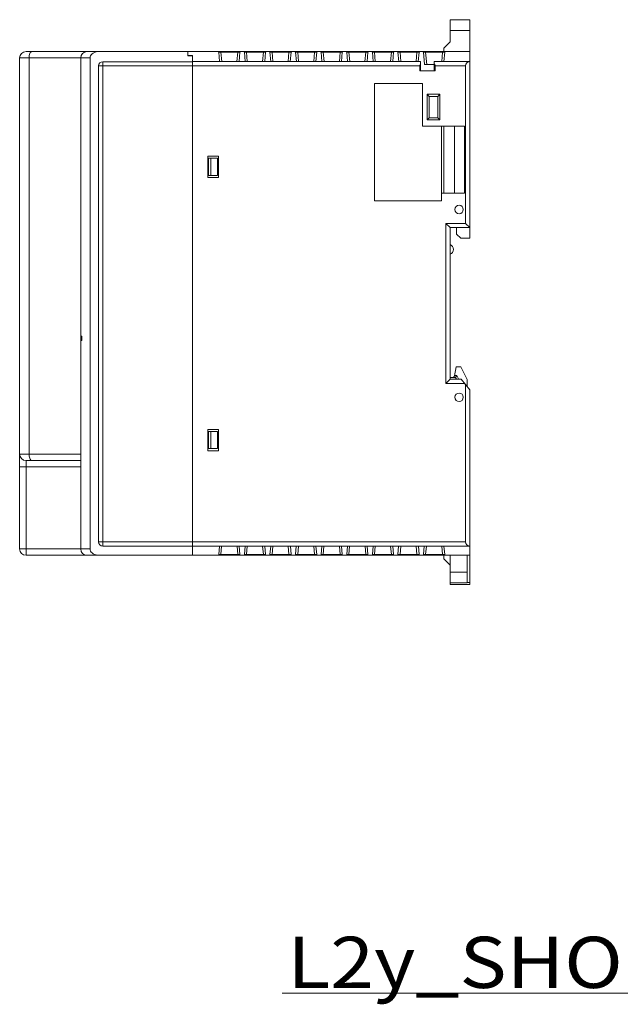
# Model space of a CAD drawing. Units: millimetres. Extents: x -317 to 310, y -253 to 279.
# Drawn here: x 28 to 169, y -191 to 40 of the extents above; entities that cross this region are included whole.
import ezdxf
from ezdxf.enums import TextEntityAlignment as Align

# ---------------------------------------------------------------- set-up
doc = ezdxf.new("R2010")
doc.units = ezdxf.units.MM
doc.header["$LTSCALE"] = 0.25
doc.layers.add('Layer0224', color=7, linetype='Continuous')
doc.styles.add('dcStyle0', font='txt.shx', dxfattribs={"width": 0.8, "bigfont": 'bigfont'})

# ---------------------------------------------------------------- blocks, each defined once
blk = doc.blocks.new('DC_GROUP_L2Y_(SHORT)_1')
at = {"color": 7, "linetype": 'Continuous', "lineweight": 13}
blk.add_line((89.48, -188.45), (264.68, -188.45), dxfattribs=at)
at = {"color": 4, "style": 'dcStyle0', "width": 0.930462}
blk.add_text('L2y_SHORT (1:1/A1)', height=12, dxfattribs=at).set_placement((90.68, -187.25), (263.48, -187.25), align=Align.FIT)

msp = doc.modelspace()

# ---------------------------------------------------------------- linework, layer by layer
at = {"layer": 'Layer0224', "color": 3, "linetype": 'Continuous', "lineweight": 13}
for p, q in [((128.85, 39.57), (133.45, 39.57)), ((128.85, 34.41), (128.85, 39.57)), ((133.45, 39.57), (133.45, -11.64)), ((133.45, 37.07), (128.85, 37.07)), ((128.85, 34.41), (127.35, 32.91)), ((127.35, 32.11), (127.35, 32.91)), ((44.45, 30.61), (27.95, 30.61)), ((27.95, -84.39), (27.95, 30.61)), ((29.45, 32.11), (133.45, 32.11)), ((30.15, 30.61), (30.17, 30.9)), ((30.15, 30.61), (30.15, -62.19)), ((30.17, 30.9), (30.2, 31.19)), ((30.2, 31.19), (30.26, 31.45)), ((30.26, 31.45), (30.34, 31.67)), ((30.34, 31.67), (30.43, 31.86)), ((30.43, 31.86), (30.54, 32)), ((30.54, 32), (30.65, 32.08)), ((30.65, 32.08), (30.77, 32.11)), ((42.25, 30.61), (42.25, -84.39)), ((44.49, 30.87), (44.45, 30.61)), ((44.45, 30.61), (44.45, -84.39)), ((44.58, 31.12), (44.49, 30.87)), ((44.74, 31.36), (44.58, 31.12)), ((44.95, 31.58), (44.74, 31.36)), ((45.21, 31.76), (44.95, 31.58)), ((45.51, 31.91), (45.21, 31.76)), ((45.85, 32.02), (45.51, 31.91)), ((46.21, 32.09), (45.85, 32.02)), ((46.57, 32.11), (46.21, 32.09)), ((67.35, 31.11), (67.35, 32.11)), ((67.35, 31.15), (68.45, 31.15)), ((67.35, 31.11), (68.45, 31.11)), ((68.45, -85.89), (68.45, 31.15)), ((74.82, 29.74), (74.63, 31.93)), ((74.66, 31.93), (74.63, 31.93)), ((74.63, 31.93), (74.63, 31.93)), ((74.71, 31.94), (74.66, 31.93)), ((74.77, 31.94), (74.71, 31.94)), ((74.85, 31.94), (74.77, 31.94)), ((74.93, 31.93), (74.85, 31.94)), ((75.03, 31.93), (74.93, 31.93)), ((75.12, 31.93), (75.03, 31.93)), ((75.12, 32.11), (75.12, 31.93)), ((79.08, 31.93), (75.12, 31.93)), ((75.12, 31.93), (75.31, 29.74)), ((78.89, 29.74), (79.08, 31.93)), ((79.08, 32.11), (79.08, 31.93)), ((79.18, 31.93), (79.08, 31.93)), ((79.27, 31.93), (79.18, 31.93)), ((79.36, 31.94), (79.27, 31.93)), ((79.44, 31.94), (79.36, 31.94)), ((79.39, 29.74), (79.58, 31.93)), ((79.5, 31.94), (79.44, 31.94)), ((79.54, 31.93), (79.5, 31.94)), ((79.57, 31.93), (79.54, 31.93)), ((79.58, 31.93), (79.57, 31.93)), ((80.82, 29.74), (80.63, 31.93)), ((80.66, 31.93), (80.63, 31.93)), ((80.63, 31.93), (80.63, 31.93)), ((80.71, 31.94), (80.66, 31.93)), ((80.77, 31.94), (80.71, 31.94)), ((80.85, 31.94), (80.77, 31.94)), ((80.93, 31.93), (80.85, 31.94)), ((81.03, 31.93), (80.93, 31.93)), ((81.12, 31.93), (81.03, 31.93)), ((81.12, 32.11), (81.12, 31.93)), ((85.08, 31.93), (81.12, 31.93)), ((81.12, 31.93), (81.31, 29.74)), ((84.89, 29.74), (85.08, 31.93)), ((85.08, 32.11), (85.08, 31.93)), ((85.18, 31.93), (85.08, 31.93)), ((85.27, 31.93), (85.18, 31.93)), ((85.36, 31.94), (85.27, 31.93)), ((85.44, 31.94), (85.36, 31.94)), ((85.39, 29.74), (85.58, 31.93)), ((85.5, 31.94), (85.44, 31.94)), ((85.54, 31.93), (85.5, 31.94)), ((85.57, 31.93), (85.54, 31.93)), ((85.58, 31.93), (85.57, 31.93)), ((86.82, 29.74), (86.63, 31.93)), ((86.66, 31.93), (86.63, 31.93)), ((86.63, 31.93), (86.63, 31.93)), ((86.71, 31.94), (86.66, 31.93)), ((86.77, 31.94), (86.71, 31.94)), ((86.85, 31.94), (86.77, 31.94)), ((86.93, 31.93), (86.85, 31.94)), ((87.03, 31.93), (86.93, 31.93)), ((87.12, 31.93), (87.03, 31.93)), ((87.12, 32.11), (87.12, 31.93)), ((91.08, 31.93), (87.12, 31.93)), ((87.12, 31.93), (87.31, 29.74)), ((90.89, 29.74), (91.08, 31.93)), ((91.08, 32.11), (91.08, 31.93)), ((91.18, 31.93), (91.08, 31.93)), ((91.27, 31.93), (91.18, 31.93)), ((91.36, 31.94), (91.27, 31.93)), ((91.44, 31.94), (91.36, 31.94)), ((91.39, 29.74), (91.58, 31.93)), ((91.5, 31.94), (91.44, 31.94)), ((91.54, 31.93), (91.5, 31.94)), ((91.57, 31.93), (91.54, 31.93)), ((91.58, 31.93), (91.57, 31.93)), ((92.82, 29.74), (92.63, 31.93)), ((92.66, 31.93), (92.63, 31.93)), ((92.63, 31.93), (92.63, 31.93)), ((92.71, 31.94), (92.66, 31.93)), ((92.77, 31.94), (92.71, 31.94)), ((92.85, 31.94), (92.77, 31.94)), ((92.93, 31.93), (92.85, 31.94)), ((93.03, 31.93), (92.93, 31.93)), ((93.12, 31.93), (93.03, 31.93)), ((93.12, 32.11), (93.12, 31.93)), ((97.08, 31.93), (93.12, 31.93)), ((93.12, 31.93), (93.31, 29.74)), ((96.89, 29.74), (97.08, 31.93)), ((97.08, 32.11), (97.08, 31.93)), ((97.18, 31.93), (97.08, 31.93)), ((97.27, 31.93), (97.18, 31.93)), ((97.36, 31.94), (97.27, 31.93)), ((97.44, 31.94), (97.36, 31.94)), ((97.39, 29.74), (97.58, 31.93)), ((97.5, 31.94), (97.44, 31.94)), ((97.54, 31.93), (97.5, 31.94)), ((97.57, 31.93), (97.54, 31.93)), ((97.58, 31.93), (97.57, 31.93)), ((98.82, 29.74), (98.63, 31.93)), ((98.66, 31.93), (98.63, 31.93)), ((98.63, 31.93), (98.63, 31.93)), ((98.71, 31.94), (98.66, 31.93)), ((98.77, 31.94), (98.71, 31.94)), ((98.85, 31.94), (98.77, 31.94)), ((98.93, 31.93), (98.85, 31.94)), ((99.03, 31.93), (98.93, 31.93)), ((99.12, 31.93), (99.03, 31.93)), ((99.12, 32.11), (99.12, 31.93)), ((103.08, 31.93), (99.12, 31.93)), ((99.12, 31.93), (99.31, 29.74)), ((102.89, 29.74), (103.08, 31.93)), ((103.08, 32.11), (103.08, 31.93)), ((103.18, 31.93), (103.08, 31.93)), ((103.27, 31.93), (103.18, 31.93)), ((103.36, 31.94), (103.27, 31.93)), ((103.44, 31.94), (103.36, 31.94)), ((103.39, 29.74), (103.58, 31.93)), ((103.5, 31.94), (103.44, 31.94)), ((103.54, 31.93), (103.5, 31.94)), ((103.57, 31.93), (103.54, 31.93)), ((103.58, 31.93), (103.57, 31.93)), ((104.82, 29.74), (104.63, 31.93)), ((104.66, 31.93), (104.63, 31.93)), ((104.63, 31.93), (104.63, 31.93)), ((104.71, 31.94), (104.66, 31.93)), ((104.77, 31.94), (104.71, 31.94)), ((104.85, 31.94), (104.77, 31.94)), ((104.93, 31.93), (104.85, 31.94)), ((105.03, 31.93), (104.93, 31.93)), ((105.12, 31.93), (105.03, 31.93)), ((105.12, 32.11), (105.12, 31.93)), ((109.08, 31.93), (105.12, 31.93)), ((105.12, 31.93), (105.31, 29.74)), ((108.89, 29.74), (109.08, 31.93)), ((109.08, 32.11), (109.08, 31.93)), ((109.18, 31.93), (109.08, 31.93)), ((109.27, 31.93), (109.18, 31.93)), ((109.36, 31.94), (109.27, 31.93)), ((109.44, 31.94), (109.36, 31.94)), ((109.39, 29.74), (109.58, 31.93)), ((109.5, 31.94), (109.44, 31.94)), ((109.54, 31.93), (109.5, 31.94)), ((109.57, 31.93), (109.54, 31.93)), ((109.58, 31.93), (109.57, 31.93)), ((110.82, 29.74), (110.63, 31.93)), ((110.66, 31.93), (110.63, 31.93)), ((110.63, 31.93), (110.63, 31.93)), ((110.71, 31.94), (110.66, 31.93)), ((110.77, 31.94), (110.71, 31.94)), ((110.85, 31.94), (110.77, 31.94)), ((110.93, 31.93), (110.85, 31.94)), ((111.03, 31.93), (110.93, 31.93)), ((111.12, 31.93), (111.03, 31.93)), ((111.12, 32.11), (111.12, 31.93)), ((115.08, 31.93), (111.12, 31.93)), ((111.12, 31.93), (111.31, 29.74)), ((114.89, 29.74), (115.08, 31.93)), ((115.08, 32.11), (115.08, 31.93)), ((115.18, 31.93), (115.08, 31.93)), ((115.27, 31.93), (115.18, 31.93)), ((115.36, 31.94), (115.27, 31.93)), ((115.44, 31.94), (115.36, 31.94)), ((115.39, 29.74), (115.58, 31.93)), ((115.5, 31.94), (115.44, 31.94)), ((115.54, 31.93), (115.5, 31.94)), ((115.57, 31.93), (115.54, 31.93)), ((115.58, 31.93), (115.57, 31.93)), ((116.82, 29.74), (116.63, 31.93)), ((116.66, 31.93), (116.63, 31.93)), ((116.63, 31.93), (116.63, 31.93)), ((116.71, 31.94), (116.66, 31.93)), ((116.77, 31.94), (116.71, 31.94)), ((116.85, 31.94), (116.77, 31.94)), ((116.93, 31.93), (116.85, 31.94)), ((117.03, 31.93), (116.93, 31.93)), ((117.12, 31.93), (117.03, 31.93)), ((117.12, 32.11), (117.12, 31.93)), ((121.08, 31.93), (117.12, 31.93)), ((117.12, 31.93), (117.31, 29.74)), ((120.89, 29.74), (121.08, 31.93)), ((121.08, 32.11), (121.08, 31.93)), ((121.18, 31.93), (121.08, 31.93)), ((121.27, 31.93), (121.18, 31.93)), ((121.36, 31.94), (121.27, 31.93)), ((121.44, 31.94), (121.36, 31.94)), ((121.39, 29.74), (121.58, 31.93)), ((121.5, 31.94), (121.44, 31.94)), ((121.54, 31.93), (121.5, 31.94)), ((121.57, 31.93), (121.54, 31.93)), ((121.58, 31.93), (121.57, 31.93)), ((122.87, 29.11), (122.63, 31.93)), ((122.66, 31.93), (122.63, 31.93)), ((122.63, 31.93), (122.63, 31.93)), ((122.71, 31.94), (122.66, 31.93)), ((122.77, 31.94), (122.71, 31.94)), ((122.85, 31.94), (122.77, 31.94)), ((122.93, 31.93), (122.85, 31.94)), ((123.03, 31.93), (122.93, 31.93)), ((123.12, 31.93), (123.03, 31.93)), ((123.12, 32.11), (123.12, 31.93)), ((123.12, 31.93), (123.37, 29.11)), ((127.08, 31.93), (123.12, 31.93)), ((126.89, 29.74), (127.08, 31.93)), ((127.08, 32.11), (127.08, 31.93)), ((127.18, 31.93), (127.08, 31.93)), ((127.27, 31.93), (127.18, 31.93)), ((127.36, 31.94), (127.27, 31.93)), ((127.44, 31.94), (127.36, 31.94)), ((127.39, 29.74), (127.58, 31.93)), ((127.5, 31.94), (127.44, 31.94)), ((127.54, 31.93), (127.5, 31.94)), ((127.57, 31.93), (127.54, 31.93)), ((127.58, 31.93), (127.57, 31.93)), ((46.45, -82.76), (46.45, 28.73)), ((68.45, 28.73), (46.45, 28.73)), ((47.45, -83.76), (47.45, 29.73)), ((47.45, 29.73), (68.45, 29.73)), ((68.45, 29.74), (121.95, 29.74)), ((121.75, 28.74), (68.45, 28.74)), ((121.78, 28.9), (121.75, 28.74)), ((121.75, 27.61), (121.75, 28.74)), ((121.84, 29.06), (121.78, 28.9)), ((121.95, 29.21), (121.84, 29.06)), ((121.95, 27.61), (121.95, 29.74)), ((122.87, 29.11), (125.15, 29.11)), ((125.15, 29.74), (133.45, 29.74)), ((125.15, 27.61), (125.15, 29.74)), ((125.26, 29.06), (125.15, 29.21)), ((125.33, 28.9), (125.26, 29.06)), ((125.35, 28.74), (125.33, 28.9)), ((125.35, 27.61), (125.35, 28.74)), ((132.45, 28.74), (125.35, 28.74)), ((132.45, -8.14), (132.45, 28.74)), ((125.35, 27.61), (121.75, 27.61)), ((122.35, 24.61), (111.15, 24.61)), ((111.15, 24.61), (111.15, -2.89)), ((122.35, 14.61), (122.35, 24.61)), ((123.45, 22.11), (126.45, 22.11)), ((123.45, 16.11), (123.45, 22.11)), ((123.45, 22.11), (123.95, 21.61)), ((125.95, 21.61), (123.95, 21.61)), ((123.95, 21.61), (123.95, 16.61)), ((125.95, 21.61), (126.45, 22.11)), ((125.95, 16.61), (125.95, 21.61)), ((126.45, 22.11), (126.45, 16.11)), ((123.45, 16.11), (123.95, 16.61)), ((123.95, 16.61), (125.95, 16.61)), ((125.95, 16.61), (126.45, 16.11)), ((132.25, 14.61), (122.35, 14.61)), ((126.45, 16.11), (123.45, 16.11)), ((126.85, -2.89), (126.85, 14.61)), ((127.35, 14.61), (127.35, -1.09)), ((129.85, 14.61), (129.85, -1.09)), ((132.25, -1.09), (132.25, 14.61)), ((72.05, 7.61), (72.05, 2.61)), ((74.55, 7.61), (72.05, 7.61)), ((72.25, 7.11), (72.25, 3.11)), ((74.35, 7.11), (72.25, 7.11)), ((72.75, 7.11), (72.75, 3.11)), ((74.35, 3.11), (74.35, 7.11)), ((74.55, 2.61), (74.55, 7.61)), ((72.05, 2.61), (74.55, 2.61)), ((74.35, 3.11), (72.25, 3.11)), ((126.85, -1.09), (132.25, -1.09)), ((111.15, -2.89), (126.85, -2.89)), ((127.85, -8.14), (132.45, -8.14)), ((127.85, -45.64), (127.85, -8.14)), ((128.85, -9.14), (127.85, -8.14)), ((128.85, -9.14), (128.85, -44.64)), ((133.45, -9.14), (128.85, -9.14)), ((130.35, -9.14), (130.35, -10.64)), ((133.45, -9.14), (132.45, -8.14)), ((130.35, -10.64), (131.35, -11.64)), ((131.35, -11.64), (133.45, -11.64)), ((42.55, -34.59), (42.25, -34.59)), ((42.55, -35.59), (42.55, -34.59)), ((42.25, -35.59), (42.55, -35.59)), ((129.92, -43.82), (130.25, -41.74)), ((130.46, -43.74), (129.93, -43.74)), ((130.46, -43.74), (130.15, -44.24)), ((130.25, -41.74), (131.35, -41.74)), ((130.85, -44.52), (130.46, -43.74)), ((132.85, -44.74), (131.35, -41.74)), ((128.85, -44.64), (127.85, -45.64)), ((132.25, -45.64), (127.85, -45.64)), ((130.15, -44.24), (128.85, -44.24)), ((128.85, -44.64), (131.45, -44.64)), ((130.35, -44.64), (130.15, -44.24)), ((130.85, -44.53), (130.78, -44.63)), ((130.78, -44.63), (130.78, -44.64)), ((130.85, -44.52), (130.85, -44.53)), ((130.85, -44.64), (130.85, -44.52)), ((133.45, -47.14), (131.45, -44.64)), ((132.45, -82.77), (132.45, -45.89)), ((132.85, -46.39), (132.85, -44.74)), ((133.45, -47.14), (133.45, -92.74)), ((72.05, -56.39), (72.05, -61.39)), ((74.55, -56.39), (72.05, -56.39)), ((72.25, -56.89), (72.25, -60.89)), ((74.35, -56.89), (72.25, -56.89)), ((72.75, -56.89), (72.75, -60.89)), ((74.35, -60.89), (74.35, -56.89)), ((74.55, -61.39), (74.55, -56.39)), ((27.95, -62.19), (42.25, -62.19)), ((30.16, -62.45), (30.15, -62.19)), ((72.05, -61.39), (74.55, -61.39)), ((72.25, -60.89), (74.35, -60.89)), ((42.25, -63.69), (29.45, -63.69)), ((29.45, -63.69), (29.45, -85.89)), ((30.19, -62.7), (30.16, -62.45)), ((30.24, -62.94), (30.19, -62.7)), ((30.3, -63.15), (30.24, -62.94)), ((30.38, -63.34), (30.3, -63.15)), ((30.46, -63.49), (30.38, -63.34)), ((30.56, -63.6), (30.46, -63.49)), ((30.67, -63.67), (30.56, -63.6)), ((30.77, -63.69), (30.67, -63.67)), ((27.95, -65.19), (42.25, -65.19)), ((68.45, -82.76), (46.45, -82.76)), ((68.45, -82.77), (132.45, -82.77)), ((27.95, -84.39), (44.45, -84.39)), ((44.45, -84.39), (44.49, -84.65)), ((44.49, -84.65), (44.58, -84.9)), ((44.58, -84.9), (44.74, -85.14)), ((44.74, -85.14), (44.95, -85.35)), ((68.45, -83.76), (47.45, -83.76)), ((133.45, -83.77), (68.45, -83.77)), ((74.79, -83.77), (74.63, -85.71)), ((75.29, -83.77), (75.12, -85.71)), ((79.08, -85.71), (78.91, -83.77)), ((79.41, -83.77), (79.58, -85.71)), ((80.79, -83.77), (80.63, -85.71)), ((81.29, -83.77), (81.12, -85.71)), ((85.08, -85.71), (84.91, -83.77)), ((85.41, -83.77), (85.58, -85.71)), ((86.79, -83.77), (86.63, -85.71)), ((87.29, -83.77), (87.12, -85.71)), ((91.08, -85.71), (90.91, -83.77)), ((91.41, -83.77), (91.58, -85.71)), ((92.79, -83.77), (92.63, -85.71)), ((93.29, -83.77), (93.12, -85.71)), ((97.08, -85.71), (96.91, -83.77)), ((97.41, -83.77), (97.58, -85.71)), ((98.79, -83.77), (98.63, -85.71)), ((99.29, -83.77), (99.12, -85.71)), ((103.08, -85.71), (102.91, -83.77)), ((103.41, -83.77), (103.58, -85.71)), ((104.79, -83.77), (104.63, -85.71)), ((105.29, -83.77), (105.12, -85.71)), ((109.08, -85.71), (108.91, -83.77)), ((109.41, -83.77), (109.58, -85.71)), ((110.79, -83.77), (110.63, -85.71)), ((111.29, -83.77), (111.12, -85.71)), ((115.08, -85.71), (114.91, -83.77)), ((115.41, -83.77), (115.58, -85.71)), ((116.79, -83.77), (116.63, -85.71)), ((117.29, -83.77), (117.12, -85.71)), ((121.08, -85.71), (120.91, -83.77)), ((121.41, -83.77), (121.58, -85.71)), ((122.79, -83.77), (122.63, -85.71)), ((123.29, -83.77), (123.12, -85.71)), ((127.08, -85.71), (126.91, -83.77)), ((127.41, -83.77), (127.58, -85.71)), ((133.45, -85.89), (29.45, -85.89)), ((44.95, -85.35), (45.21, -85.54)), ((45.21, -85.54), (45.51, -85.69)), ((45.51, -85.69), (45.85, -85.8)), ((45.85, -85.8), (46.21, -85.87)), ((46.21, -85.87), (46.57, -85.89)), ((74.63, -85.71), (74.63, -85.71)), ((74.63, -85.71), (74.66, -85.71)), ((74.66, -85.71), (74.71, -85.71)), ((74.71, -85.71), (74.77, -85.71)), ((74.77, -85.71), (74.85, -85.71)), ((74.85, -85.71), (74.93, -85.71)), ((74.93, -85.71), (75.03, -85.71)), ((75.03, -85.71), (75.12, -85.71)), ((75.12, -85.89), (75.12, -85.71)), ((75.12, -85.71), (79.08, -85.71)), ((79.08, -85.71), (79.18, -85.71)), ((79.08, -85.89), (79.08, -85.71)), ((79.18, -85.71), (79.27, -85.71)), ((79.27, -85.71), (79.36, -85.71)), ((79.36, -85.71), (79.44, -85.71)), ((79.44, -85.71), (79.5, -85.71)), ((79.5, -85.71), (79.54, -85.71)), ((79.54, -85.71), (79.57, -85.71)), ((79.57, -85.71), (79.58, -85.71)), ((80.63, -85.71), (80.63, -85.71)), ((80.63, -85.71), (80.66, -85.71)), ((80.66, -85.71), (80.71, -85.71)), ((80.71, -85.71), (80.77, -85.71)), ((80.77, -85.71), (80.85, -85.71)), ((80.85, -85.71), (80.93, -85.71)), ((80.93, -85.71), (81.03, -85.71)), ((81.03, -85.71), (81.12, -85.71)), ((81.12, -85.89), (81.12, -85.71)), ((81.12, -85.71), (85.08, -85.71)), ((85.08, -85.71), (85.18, -85.71)), ((85.08, -85.89), (85.08, -85.71)), ((85.18, -85.71), (85.27, -85.71)), ((85.27, -85.71), (85.36, -85.71)), ((85.36, -85.71), (85.44, -85.71)), ((85.44, -85.71), (85.5, -85.71)), ((85.5, -85.71), (85.54, -85.71)), ((85.54, -85.71), (85.57, -85.71)), ((85.57, -85.71), (85.58, -85.71)), ((86.63, -85.71), (86.63, -85.71)), ((86.63, -85.71), (86.66, -85.71)), ((86.66, -85.71), (86.71, -85.71)), ((86.71, -85.71), (86.77, -85.71)), ((86.77, -85.71), (86.85, -85.71)), ((86.85, -85.71), (86.93, -85.71)), ((86.93, -85.71), (87.03, -85.71)), ((87.03, -85.71), (87.12, -85.71)), ((87.12, -85.89), (87.12, -85.71)), ((87.12, -85.71), (91.08, -85.71)), ((91.08, -85.71), (91.18, -85.71)), ((91.08, -85.89), (91.08, -85.71)), ((91.18, -85.71), (91.27, -85.71)), ((91.27, -85.71), (91.36, -85.71)), ((91.36, -85.71), (91.44, -85.71)), ((91.44, -85.71), (91.5, -85.71)), ((91.5, -85.71), (91.54, -85.71)), ((91.54, -85.71), (91.57, -85.71)), ((91.57, -85.71), (91.58, -85.71)), ((92.63, -85.71), (92.63, -85.71)), ((92.63, -85.71), (92.66, -85.71)), ((92.66, -85.71), (92.71, -85.71)), ((92.71, -85.71), (92.77, -85.71)), ((92.77, -85.71), (92.85, -85.71)), ((92.85, -85.71), (92.93, -85.71)), ((92.93, -85.71), (93.03, -85.71)), ((93.03, -85.71), (93.12, -85.71)), ((93.12, -85.89), (93.12, -85.71)), ((93.12, -85.71), (97.08, -85.71)), ((97.08, -85.71), (97.18, -85.71)), ((97.08, -85.89), (97.08, -85.71)), ((97.18, -85.71), (97.27, -85.71)), ((97.27, -85.71), (97.36, -85.71)), ((97.36, -85.71), (97.44, -85.71)), ((97.44, -85.71), (97.5, -85.71)), ((97.5, -85.71), (97.54, -85.71)), ((97.54, -85.71), (97.57, -85.71)), ((97.57, -85.71), (97.58, -85.71)), ((98.63, -85.71), (98.63, -85.71)), ((98.63, -85.71), (98.66, -85.71)), ((98.66, -85.71), (98.71, -85.71)), ((98.71, -85.71), (98.77, -85.71)), ((98.77, -85.71), (98.85, -85.71)), ((98.85, -85.71), (98.93, -85.71)), ((98.93, -85.71), (99.03, -85.71)), ((99.03, -85.71), (99.12, -85.71)), ((99.12, -85.89), (99.12, -85.71)), ((99.12, -85.71), (103.08, -85.71)), ((103.08, -85.71), (103.18, -85.71)), ((103.08, -85.89), (103.08, -85.71)), ((103.18, -85.71), (103.27, -85.71)), ((103.27, -85.71), (103.36, -85.71)), ((103.36, -85.71), (103.44, -85.71)), ((103.44, -85.71), (103.5, -85.71)), ((103.5, -85.71), (103.54, -85.71)), ((103.54, -85.71), (103.57, -85.71)), ((103.57, -85.71), (103.58, -85.71)), ((104.63, -85.71), (104.63, -85.71)), ((104.63, -85.71), (104.66, -85.71)), ((104.66, -85.71), (104.71, -85.71)), ((104.71, -85.71), (104.77, -85.71)), ((104.77, -85.71), (104.85, -85.71)), ((104.85, -85.71), (104.93, -85.71)), ((104.93, -85.71), (105.03, -85.71)), ((105.03, -85.71), (105.12, -85.71)), ((105.12, -85.89), (105.12, -85.71)), ((105.12, -85.71), (109.08, -85.71)), ((109.08, -85.71), (109.18, -85.71)), ((109.08, -85.89), (109.08, -85.71)), ((109.18, -85.71), (109.27, -85.71)), ((109.27, -85.71), (109.36, -85.71)), ((109.36, -85.71), (109.44, -85.71)), ((109.44, -85.71), (109.5, -85.71)), ((109.5, -85.71), (109.54, -85.71)), ((109.54, -85.71), (109.57, -85.71)), ((109.57, -85.71), (109.58, -85.71)), ((110.63, -85.71), (110.63, -85.71)), ((110.63, -85.71), (110.66, -85.71)), ((110.66, -85.71), (110.71, -85.71)), ((110.71, -85.71), (110.77, -85.71)), ((110.77, -85.71), (110.85, -85.71)), ((110.85, -85.71), (110.93, -85.71)), ((110.93, -85.71), (111.03, -85.71)), ((111.03, -85.71), (111.12, -85.71)), ((111.12, -85.89), (111.12, -85.71)), ((111.12, -85.71), (115.08, -85.71)), ((115.08, -85.71), (115.18, -85.71)), ((115.08, -85.89), (115.08, -85.71)), ((115.18, -85.71), (115.27, -85.71)), ((115.27, -85.71), (115.36, -85.71)), ((115.36, -85.71), (115.44, -85.71)), ((115.44, -85.71), (115.5, -85.71)), ((115.5, -85.71), (115.54, -85.71)), ((115.54, -85.71), (115.57, -85.71)), ((115.57, -85.71), (115.58, -85.71)), ((116.63, -85.71), (116.63, -85.71)), ((116.63, -85.71), (116.66, -85.71)), ((116.66, -85.71), (116.71, -85.71)), ((116.71, -85.71), (116.77, -85.71)), ((116.77, -85.71), (116.85, -85.71)), ((116.85, -85.71), (116.93, -85.71)), ((116.93, -85.71), (117.03, -85.71)), ((117.03, -85.71), (117.12, -85.71)), ((117.12, -85.89), (117.12, -85.71)), ((117.12, -85.71), (121.08, -85.71)), ((121.08, -85.71), (121.18, -85.71)), ((121.08, -85.89), (121.08, -85.71)), ((121.18, -85.71), (121.27, -85.71)), ((121.27, -85.71), (121.36, -85.71)), ((121.36, -85.71), (121.44, -85.71)), ((121.44, -85.71), (121.5, -85.71)), ((121.5, -85.71), (121.54, -85.71)), ((121.54, -85.71), (121.57, -85.71)), ((121.57, -85.71), (121.58, -85.71)), ((122.63, -85.71), (122.63, -85.71)), ((122.63, -85.71), (122.66, -85.71)), ((122.66, -85.71), (122.71, -85.71)), ((122.71, -85.71), (122.77, -85.71)), ((122.77, -85.71), (122.85, -85.71)), ((122.85, -85.71), (122.93, -85.71)), ((122.93, -85.71), (123.03, -85.71)), ((123.03, -85.71), (123.12, -85.71)), ((123.12, -85.89), (123.12, -85.71)), ((123.12, -85.71), (127.08, -85.71)), ((127.08, -85.71), (127.18, -85.71)), ((127.08, -85.89), (127.08, -85.71)), ((127.18, -85.71), (127.27, -85.71)), ((127.27, -85.71), (127.36, -85.71)), ((127.35, -86.69), (127.35, -85.89)), ((127.35, -86.69), (128.85, -88.19)), ((127.36, -85.71), (127.44, -85.71)), ((127.44, -85.71), (127.5, -85.71)), ((127.5, -85.71), (127.54, -85.71)), ((127.54, -85.71), (127.57, -85.71)), ((127.57, -85.71), (127.58, -85.71)), ((128.85, -92.74), (128.85, -85.89)), ((132.85, -92.34), (132.85, -85.89)), ((132.85, -89.84), (128.85, -89.84)), ((132.85, -92.24), (133.45, -92.24)), ((128.85, -92.34), (132.85, -92.34)), ((133.45, -92.74), (128.85, -92.74))]:
    msp.add_line(p, q, dxfattribs=at)
for centre in [(130.95, -4.89), (130.95, -48.89)]:
    msp.add_circle(centre, 1, dxfattribs=at)
for centre, radius, start, end in [((29.45, 30.61), 1.5, 90, 180), ((43.75, 30.61), 1.5, 90, 180), ((74.43, 31.91), 0.2, 5, 90), ((79.78, 31.91), 0.2, 90, 175), ((80.43, 31.91), 0.2, 5, 90), ((85.78, 31.91), 0.2, 90, 175), ((86.43, 31.91), 0.2, 5, 90), ((91.78, 31.91), 0.2, 90, 175), ((92.43, 31.91), 0.2, 5, 90), ((97.78, 31.91), 0.2, 90, 175), ((98.43, 31.91), 0.2, 5, 90), ((103.78, 31.91), 0.2, 90, 175), ((104.43, 31.91), 0.2, 5, 90), ((109.78, 31.91), 0.2, 90, 175), ((110.43, 31.91), 0.2, 5, 90), ((115.78, 31.91), 0.2, 90, 175), ((116.43, 31.91), 0.2, 5, 90), ((121.78, 31.91), 0.2, 90, 175), ((122.43, 31.91), 0.2, 5, 90), ((127.78, 31.91), 0.2, 90, 175), ((47.45, 28.73), 1, 90, 180), ((133.45, 28.74), 1, 90, 180), ((128.45, -14.24), 1.2, 289.4712, 70.5288), ((129.43, -43.74), 0.5, 270, 350.9097), ((29.45, -62.19), 1.5, 180, 270), ((47.45, -82.76), 1, 180, 270), ((133.45, -82.77), 1, 180, 270), ((29.45, -84.39), 1.5, 180, 270), ((43.75, -84.39), 1.5, 180, 270), ((74.43, -85.69), 0.2, 270, 355), ((79.78, -85.69), 0.2, 185, 270), ((80.43, -85.69), 0.2, 270, 355), ((85.78, -85.69), 0.2, 185, 270), ((86.43, -85.69), 0.2, 270, 355), ((91.78, -85.69), 0.2, 185, 270), ((92.43, -85.69), 0.2, 270, 355), ((97.78, -85.69), 0.2, 185, 270), ((98.43, -85.69), 0.2, 270, 355), ((103.78, -85.69), 0.2, 185, 270), ((104.43, -85.69), 0.2, 270, 355), ((109.78, -85.69), 0.2, 185, 270), ((110.43, -85.69), 0.2, 270, 355), ((115.78, -85.69), 0.2, 185, 270), ((116.43, -85.69), 0.2, 270, 355), ((121.78, -85.69), 0.2, 185, 270), ((122.43, -85.69), 0.2, 270, 355), ((127.78, -85.69), 0.2, 185, 270)]:
    msp.add_arc(centre, radius, start, end, dxfattribs=at)

# ---------------------------------------------------------------- block references
at = {"color": 113, "linetype": 'Continuous'}
msp.add_blockref('DC_GROUP_L2Y_(SHORT)_1', (0, 0), dxfattribs=at)

doc.saveas('drawing.dxf')
